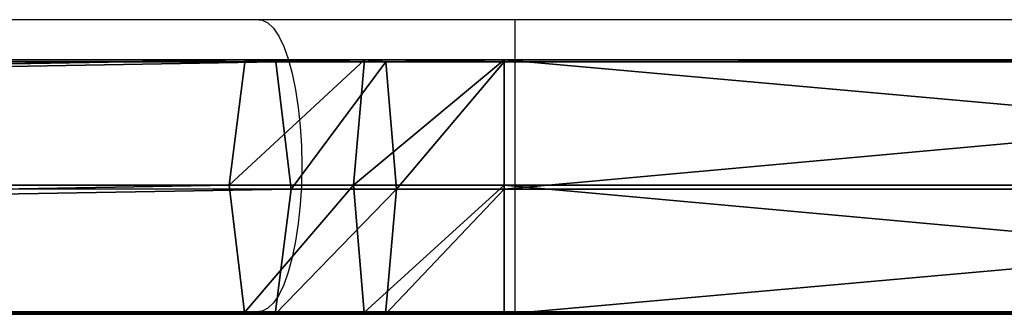
# Model space of a CAD drawing. Units: centimetres. Extents: x -758 to 797, y -607 to 620.
# Drawn here: x 225 to 237, y 17 to 20 of the extents above; entities that cross this region are included whole.
import ezdxf

# ---------------------------------------------------------------- set-up
doc = ezdxf.new("R2010")
doc.units = ezdxf.units.CM
doc.header["$LTSCALE"] = 2.54
doc.layers.get('0').update_dxf_attribs({"true_color": 0xff5454})
doc.layers.add('VP-EQ', color=7, linetype='Continuous', true_color=0x8a3492)

# ---------------------------------------------------------------- blocks, each defined once
blk = doc.blocks.new('Grupuj_641')
at = {"color": 0}
mesh = blk.add_polyface(dxfattribs=at)
corners = [(0.026, 138.258, 2.872), (0, 119.961, 0.972), (0.026, 119.961, 2.872), (0, 138.258, 0.972)]
mesh.append_faces([[corners[k] for k in face] for face in [(0, 1, 2), (1, 0, 3)]], dxfattribs={"vtx0": -1, "color": 0})
mesh = blk.add_polyface(dxfattribs=at)
corners = [(1.633, 138.258), (0, 119.961, 0.972), (0, 138.258, 0.972), (1.633, 119.961)]
mesh.append_faces([[corners[k] for k in face] for face in [(0, 1, 2), (1, 0, 3)]], dxfattribs={"vtx0": -1, "color": 0})
mesh = blk.add_polyface(dxfattribs=at)
corners = [(1.684, 119.961, 3.8), (0.026, 138.258, 2.872), (0.026, 119.961, 2.872), (1.684, 138.258, 3.8)]
mesh.append_faces([[corners[k] for k in face] for face in [(0, 1, 2), (1, 0, 3)]], dxfattribs={"vtx0": -1, "color": 0})
mesh = blk.add_polyface(dxfattribs=at)
corners = [(3.291, 138.258, 0.928), (1.633, 119.961), (1.633, 138.258), (3.291, 119.961, 0.928)]
mesh.append_faces([[corners[k] for k in face] for face in [(0, 1, 2), (1, 0, 3)]], dxfattribs={"vtx0": -1, "color": 0})
mesh = blk.add_polyface(dxfattribs=at)
corners = [(3.316, 119.961, 2.828), (1.684, 138.258, 3.8), (1.684, 119.961, 3.8), (3.316, 138.258, 2.828)]
mesh.append_faces([[corners[k] for k in face] for face in [(0, 1, 2), (1, 0, 3)]], dxfattribs={"vtx0": -1, "color": 0})
mesh = blk.add_polyface(dxfattribs=at)
corners = [(3.291, 119.961, 0.928), (3.316, 138.258, 2.828), (3.316, 119.961, 2.828), (3.291, 138.258, 0.928)]
mesh.append_faces([[corners[k] for k in face] for face in [(0, 1, 2), (1, 0, 3)]], dxfattribs={"vtx0": -1, "color": 0})
mesh = blk.add_polyface(dxfattribs=at)
corners = [(0.026, 118.422, 2.999), (0, 119.961, 0.972), (0, 118.142, 1.122), (0.026, 119.961, 2.872)]
mesh.append_faces([[corners[k] for k in face] for face in [(0, 1, 2), (1, 0, 3)]], dxfattribs={"vtx0": -1, "color": 0})
mesh = blk.add_polyface(dxfattribs=at)
corners = [(0, 119.961, 0.972), (1.633, 117.999, 0.162), (0, 118.142, 1.122), (1.633, 119.961)]
mesh.append_faces([[corners[k] for k in face] for face in [(0, 1, 2), (1, 0, 3)]], dxfattribs={"vtx0": -1, "color": 0})
mesh = blk.add_polyface(dxfattribs=at)
corners = [(1.684, 118.559, 3.915), (0.026, 119.961, 2.872), (0.026, 118.422, 2.999), (1.684, 119.961, 3.8)]
mesh.append_faces([[corners[k] for k in face] for face in [(0, 1, 2), (1, 0, 3)]], dxfattribs={"vtx0": -1, "color": 0})
mesh = blk.add_polyface(dxfattribs=at)
corners = [(1.633, 119.961), (3.291, 118.136, 1.079), (1.633, 117.999, 0.162), (3.291, 119.961, 0.928)]
mesh.append_faces([[corners[k] for k in face] for face in [(0, 1, 2), (1, 0, 3)]], dxfattribs={"vtx0": -1, "color": 0})
mesh = blk.add_polyface(dxfattribs=at)
corners = [(3.316, 118.416, 2.955), (1.684, 119.961, 3.8), (1.684, 118.559, 3.915), (3.316, 119.961, 2.828)]
mesh.append_faces([[corners[k] for k in face] for face in [(0, 1, 2), (1, 0, 3)]], dxfattribs={"vtx0": -1, "color": 0})
mesh = blk.add_polyface(dxfattribs=at)
corners = [(3.291, 119.961, 0.928), (3.316, 118.416, 2.955), (3.291, 118.136, 1.079), (3.316, 119.961, 2.828)]
mesh.append_faces([[corners[k] for k in face] for face in [(0, 1, 2), (1, 0, 3)]], dxfattribs={"vtx0": -1, "color": 0})
mesh = blk.add_polyface(dxfattribs=at)
corners = [(1.684, 117.185, 4.214), (0.026, 118.422, 2.999), (0.026, 116.989, 3.31), (1.684, 118.559, 3.915)]
mesh.append_faces([[corners[k] for k in face] for face in [(0, 1, 2), (1, 0, 3)]], dxfattribs={"vtx0": -1, "color": 0})
mesh = blk.add_polyface(dxfattribs=at)
corners = [(3.316, 116.979, 3.268), (1.684, 118.559, 3.915), (1.684, 117.185, 4.214), (3.316, 118.416, 2.955)]
mesh.append_faces([[corners[k] for k in face] for face in [(0, 1, 2), (1, 0, 3)]], dxfattribs={"vtx0": -1, "color": 0})
mesh = blk.add_polyface(dxfattribs=at)
corners = [(0.013, 116.783, 2.364), (0, 116.586, 1.46), (0, 116.514, 1.483), (0, 118.142, 1.122), (0.026, 116.989, 3.31), (0.026, 118.422, 2.999)]
mesh.append_faces([[corners[k] for k in face] for face in [(0, 1, 2), (3, 4, 5)]], dxfattribs={"vtx0": -1, "color": 0})
mesh.append_faces([[corners[k] for k in face] for face in [(1, 0, 3)]], dxfattribs={"vtx0": -1, "vtx1": -1, "color": 0})
mesh.append_faces([[corners[k] for k in face] for face in [(3, 0, 4)]], dxfattribs={"vtx0": -1, "vtx2": -1, "color": 0})
mesh = blk.add_polyface(dxfattribs=at)
corners = [(3.291, 118.136, 1.079), (3.316, 116.979, 3.268), (3.291, 116.577, 1.418), (3.316, 118.416, 2.955)]
mesh.append_faces([[corners[k] for k in face] for face in [(0, 1, 2), (1, 0, 3)]], dxfattribs={"vtx0": -1, "color": 0})
mesh = blk.add_polyface(dxfattribs=at)
corners = [(0, 118.142, 1.122), (1.633, 116.381, 0.514), (0, 116.586, 1.46), (1.633, 117.999, 0.162)]
mesh.append_faces([[corners[k] for k in face] for face in [(0, 1, 2), (1, 0, 3)]], dxfattribs={"vtx0": -1, "color": 0})
mesh = blk.add_polyface(dxfattribs=at)
corners = [(1.633, 117.999, 0.162), (3.291, 116.577, 1.418), (1.633, 116.381, 0.514), (3.291, 118.136, 1.079)]
mesh.append_faces([[corners[k] for k in face] for face in [(0, 1, 2), (1, 0, 3)]], dxfattribs={"vtx0": -1, "color": 0})
mesh = blk.add_polyface(dxfattribs=at)
corners = [(1.684, 117.185, 4.214), (0.026, 116.989, 3.31), (1.683, 22.391, 33.174)]
mesh.append_faces([[corners[k] for k in face] for face in [(0, 1, 2)]], dxfattribs={"color": 0})
mesh = blk.add_polyface(dxfattribs=at)
corners = [(3.316, 22.047, 32.251), (1.684, 117.185, 4.214), (1.683, 22.391, 33.174)]
mesh.append_faces([[corners[k] for k in face] for face in [(0, 1, 2)]], dxfattribs={"color": 0})
mesh = blk.add_polyface(dxfattribs=at)
corners = [(3.316, 116.979, 3.268), (1.684, 117.185, 4.214), (3.316, 22.047, 32.251)]
mesh.append_faces([[corners[k] for k in face] for face in [(0, 1, 2)]], dxfattribs={"color": 0})
mesh = blk.add_polyface(dxfattribs=at)
corners = [(0.025, 22.062, 32.292), (0, 116.514, 1.483), (0, 21.39, 30.488), (0.026, 116.989, 3.31), (0.013, 116.783, 2.364)]
mesh.append_faces([[corners[k] for k in face] for face in [(0, 1, 2), (1, 3, 4)]], dxfattribs={"vtx0": -1, "color": 0})
mesh.append_faces([[corners[k] for k in face] for face in [(1, 0, 3)]], dxfattribs={"vtx0": -1, "vtx2": -1, "color": 0})
mesh = blk.add_polyface(dxfattribs=at)
corners = [(1.683, 22.391, 33.174), (0.026, 116.989, 3.31), (0.025, 22.062, 32.292)]
mesh.append_faces([[corners[k] for k in face] for face in [(0, 1, 2)]], dxfattribs={"color": 0})
mesh = blk.add_polyface(dxfattribs=at)
corners = [(3.291, 116.577, 1.418), (3.316, 22.047, 32.251), (3.291, 21.374, 30.446), (3.316, 116.979, 3.268)]
mesh.append_faces([[corners[k] for k in face] for face in [(0, 1, 2), (1, 0, 3)]], dxfattribs={"vtx0": -1, "color": 0})
mesh = blk.add_polyface(dxfattribs=at)
corners = [(0, 116.586, 1.46), (1.633, 21.045, 29.565), (0, 116.514, 1.483), (1.633, 116.381, 0.514)]
mesh.append_faces([[corners[k] for k in face] for face in [(0, 1, 2), (1, 0, 3)]], dxfattribs={"vtx0": -1, "color": 0})
mesh = blk.add_polyface(dxfattribs=at)
corners = [(1.633, 21.045, 29.565), (0, 21.39, 30.488), (0, 116.514, 1.483)]
mesh.append_faces([[corners[k] for k in face] for face in [(0, 1, 2)]], dxfattribs={"color": 0})
mesh = blk.add_polyface(dxfattribs=at)
corners = [(3.291, 116.577, 1.418), (3.291, 21.374, 30.446), (1.633, 116.381, 0.514)]
mesh.append_faces([[corners[k] for k in face] for face in [(0, 1, 2)]], dxfattribs={"color": 0})
mesh = blk.add_polyface(dxfattribs=at)
corners = [(3.291, 21.374, 30.446), (1.633, 21.045, 29.565), (1.633, 116.381, 0.514)]
mesh.append_faces([[corners[k] for k in face] for face in [(0, 1, 2)]], dxfattribs={"color": 0})
blk = doc.blocks.new('3DGeom_1008_Defintion')
at = {"color": 0, "extrusion": (1, -2.03298e-28, -1.11506e-15), "xscale": 18.37916048525742, "yscale": 18.37916048525742, "zscale": 18.37916048525742, "rotation": 270}
blk.add_blockref('Grupuj_641', (8.89, 30.32, -491.25), dxfattribs=at)
blk = doc.blocks.new('Group300_1')
at = {"color": 0, "extrusion": (-5.13472e-16, -1.40132e-05, 1), "xscale": 0.05440944926739912, "yscale": 0.05440944926739912, "zscale": 0.05440944926739912, "rotation": 270.0000000000012}
blk.add_blockref('3DGeom_1008_Defintion', (82.8, -174.317, -78.501), dxfattribs=at)
blk = doc.blocks.new('142138-1_1')
at = {"color": 253, "true_color": 0xa8a8a8}
blk.add_blockref('Group300_1', (0, 0), dxfattribs=at)
blk = doc.blocks.new('Grupuj_651')
at = {"color": 0, "extrusion": (-1.29168e-13, 1, -1.66533e-16), "rotation": 180}
blk.add_blockref('142138-1_1', (74.611, -69.5, 154.511), dxfattribs=at)
blk = doc.blocks.new('mostek_30_LOW')
at = {"color": 0}
blk.add_blockref('Grupuj_651', (-4.289, -0.003), dxfattribs=at)
blk = doc.blocks.new('Grupuj_1')
at = {"color": 0}
blk.add_blockref('mostek_30_LOW', (663.076, 346.521, 141.85), dxfattribs=at)
blk = doc.blocks.new('3231_')
at = {"color": 7, "linetype": 'Continuous', "lineweight": 25}
for p, q in [((1744.435, 675.034), (1726.138, 675.034)), ((1747.766, 675.034), (1744.435, 675.034)), ((1842.71, 675.034), (1747.766, 675.034)), ((1726.138, 671.234), (1744.435, 671.234)), ((1744.435, 671.234), (1747.766, 671.234)), ((1747.766, 671.234), (1753.402, 671.234))]:
    blk.add_line(p, q, dxfattribs=at)
at = {"color": 8, "linetype": 'Continuous', "lineweight": 25}
blk.add_line((1744.435, 671.234), (1744.435, 675.034), dxfattribs=at)
at = {"color": 8, "linetype": 'Continuous', "lineweight": 25, "flags": 128}
blk.add_lwpolyline([(1747.766, 671.234), (1747.728, 671.238), (1747.653, 671.273), (1747.58, 671.343), (1747.511, 671.447), (1747.446, 671.581), (1747.387, 671.745), (1747.336, 671.935), (1747.292, 672.146), (1747.257, 672.377), (1747.232, 672.621), (1747.216, 672.875), (1747.211, 673.134), (1747.216, 673.392), (1747.232, 673.646), (1747.257, 673.891), (1747.292, 674.121), (1747.336, 674.333), (1747.387, 674.522), (1747.446, 674.686), (1747.511, 674.821), (1747.58, 674.924), (1747.653, 674.994), (1747.728, 675.029), (1747.766, 675.034)], dxfattribs=at)
blk = doc.blocks.new('3231 2D')
at = {"rotation": 180}
blk.add_blockref('3231_', (1955.815, -1221.415), dxfattribs=at)

msp = doc.modelspace()

# ---------------------------------------------------------------- block references
at = {"layer": 'VP-EQ', "color": 0}
for name, p in [('3231 2D', (19.734, 1913.091)), ('Grupuj_1', (-556.446, -404.255))]:
    msp.add_blockref(name, p, dxfattribs=at)

doc.saveas('drawing.dxf')
